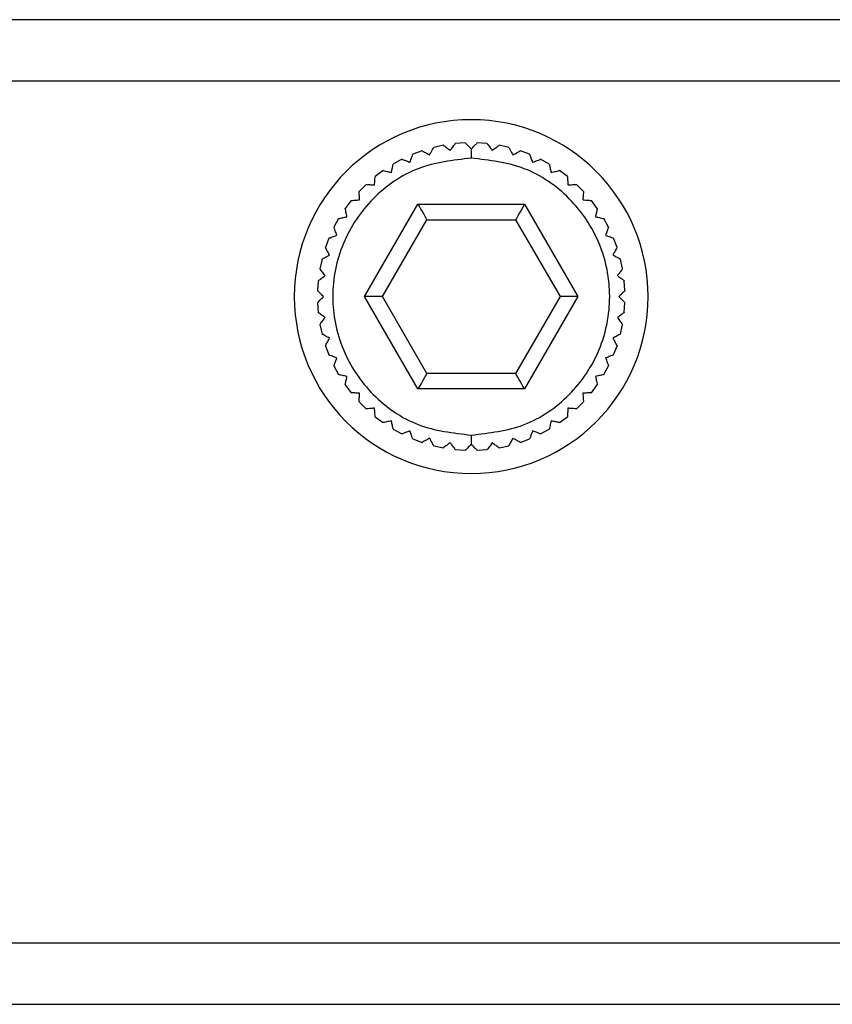
# Model space of a CAD drawing. Units: millimetres. Extents: x -83 to 5451, y 195 to 1707.
# Drawn here: x 4029 to 4050, y 690 to 715 of the extents above; entities that cross this region are included whole.
import ezdxf

# ---------------------------------------------------------------- set-up
doc = ezdxf.new("R2010")
doc.units = ezdxf.units.MM

# ---------------------------------------------------------------- blocks, each defined once
blk = doc.blocks.new('TN727Czs')
at = {"color": 7, "linetype": 'Continuous', "lineweight": 25}
for p, q in [((6062.135, 1158.024), (5802.135, 1158.024)), ((6062.135, 1156.024), (5802.135, 1156.024)), ((5868.73, 1153.941), (5868.416, 1153.873)), ((5869.439, 1154.02), (5869.118, 1153.997)), ((5870.152, 1153.997), (5869.831, 1154.02)), ((5870.855, 1153.873), (5870.54, 1153.941)), ((5868.039, 1153.762), (5867.738, 1153.65)), ((5871.532, 1153.65), (5871.231, 1153.762)), ((5867.381, 1153.487), (5867.099, 1153.333)), ((5872.171, 1153.333), (5871.889, 1153.487)), ((5866.769, 1153.121), (5866.512, 1152.928)), ((5872.759, 1152.928), (5872.501, 1153.121)), ((5866.215, 1152.671), (5865.988, 1152.444)), ((5873.283, 1152.444), (5873.055, 1152.671)), ((5865.731, 1152.147), (5865.538, 1151.89)), ((5866.171, 1149.024), (5867.903, 1152.024)), ((5867.903, 1152.024), (5871.367, 1152.024)), ((5871.367, 1152.024), (5873.099, 1149.024)), ((5873.732, 1151.89), (5873.54, 1152.147)), ((5865.326, 1151.56), (5865.172, 1151.278)), ((5866.749, 1149.024), (5868.192, 1151.524)), ((5868.192, 1151.524), (5871.079, 1151.524)), ((5871.079, 1151.524), (5872.522, 1149.024)), ((5874.098, 1151.278), (5873.944, 1151.56)), ((5865.009, 1150.921), (5864.897, 1150.62)), ((5874.374, 1150.62), (5874.261, 1150.921)), ((5864.786, 1150.243), (5864.718, 1149.929)), ((5874.553, 1149.929), (5874.484, 1150.243)), ((5864.662, 1149.541), (5864.639, 1149.22)), ((5874.631, 1149.22), (5874.608, 1149.541)), ((5864.639, 1148.828), (5864.662, 1148.507)), ((5867.903, 1146.024), (5866.171, 1149.024)), ((5866.749, 1149.024), (5866.171, 1149.024)), ((5868.192, 1146.524), (5866.749, 1149.024)), ((5872.522, 1149.024), (5871.079, 1146.524)), ((5873.099, 1149.024), (5871.367, 1146.024)), ((5873.099, 1149.024), (5872.522, 1149.024)), ((5874.608, 1148.507), (5874.631, 1148.828)), ((5864.718, 1148.119), (5864.786, 1147.804)), ((5874.484, 1147.804), (5874.553, 1148.119)), ((5864.897, 1147.428), (5865.009, 1147.127)), ((5874.261, 1147.127), (5874.374, 1147.428)), ((5865.172, 1146.77), (5865.326, 1146.488)), ((5873.944, 1146.488), (5874.098, 1146.77)), ((5871.079, 1146.524), (5868.192, 1146.524)), ((5865.538, 1146.158), (5865.731, 1145.9)), ((5871.367, 1146.024), (5867.903, 1146.024)), ((5873.54, 1145.9), (5873.732, 1146.158)), ((5865.988, 1145.604), (5866.215, 1145.376)), ((5873.055, 1145.376), (5873.283, 1145.604)), ((5866.512, 1145.12), (5866.769, 1144.927)), ((5872.501, 1144.927), (5872.759, 1145.12)), ((5867.099, 1144.715), (5867.381, 1144.561)), ((5871.889, 1144.561), (5872.171, 1144.715)), ((5867.738, 1144.398), (5868.039, 1144.285)), ((5871.231, 1144.285), (5871.532, 1144.398)), ((5868.416, 1144.175), (5868.73, 1144.106)), ((5869.118, 1144.051), (5869.439, 1144.028)), ((5869.831, 1144.028), (5870.152, 1144.051)), ((5870.54, 1144.106), (5870.855, 1144.175)), ((5802.135, 1128.024), (6062.135, 1128.024)), ((5802.135, 1126.024), (6062.135, 1126.024))]:
    blk.add_line(p, q, dxfattribs=at)
at = {"color": 7, "linetype": 'Continuous', "lineweight": 25, "flags": 128}
for points in [[(5867.903, 1152.024), (5867.953, 1151.937), (5868.002, 1151.853), (5868.048, 1151.774), (5868.089, 1151.702), (5868.124, 1151.641), (5868.153, 1151.591), (5868.174, 1151.554), (5868.188, 1151.531), (5868.192, 1151.524)], [(5871.367, 1152.024), (5871.311, 1151.926), (5871.257, 1151.833), (5871.207, 1151.746), (5871.163, 1151.67), (5871.127, 1151.608), (5871.101, 1151.562), (5871.084, 1151.533), (5871.079, 1151.524)], [(5868.192, 1146.524), (5868.186, 1146.514), (5868.17, 1146.486), (5868.143, 1146.44), (5868.107, 1146.377), (5868.064, 1146.302), (5868.014, 1146.215), (5867.96, 1146.121), (5867.903, 1146.024)], [(5871.367, 1146.024), (5871.317, 1146.111), (5871.269, 1146.195), (5871.223, 1146.274), (5871.182, 1146.345), (5871.146, 1146.407), (5871.117, 1146.457), (5871.096, 1146.494), (5871.083, 1146.516), (5871.079, 1146.524)]]:
    blk.add_lwpolyline(points, dxfattribs=at)
at = {"color": 7, "linetype": 'Continuous', "lineweight": 25}
for start, end in [(0, 180), (180, 0)]:
    blk.add_arc((5869.635, 1149.024), 5.75, start, end, dxfattribs=at)
for points, knots in [([(5868.73, 1153.941), (5868.734, 1153.938), (5868.742, 1153.932), (5868.807, 1153.884), (5868.883, 1153.827), (5868.939, 1153.785), (5868.952, 1153.775)], [0, 0, 0, 0, 0.265308, 0.529611, 0.887089, 1, 1, 1, 1]), ([(5868.952, 1153.775), (5868.985, 1153.819), (5869.044, 1153.897), (5869.099, 1153.971), (5869.117, 1153.995), (5869.118, 1153.997), (5869.118, 1153.997)], [0, 0, 0, 0, 0.379753, 0.672795, 0.924635, 1, 1, 1, 1]), ([(5869.439, 1154.02), (5869.443, 1154.016), (5869.45, 1154.009), (5869.507, 1153.952), (5869.574, 1153.885), (5869.623, 1153.836), (5869.635, 1153.824)], [0, 0, 0, 0, 0.265325, 0.529642, 0.887114, 1, 1, 1, 1]), ([(5869.635, 1153.824), (5869.674, 1153.863), (5869.743, 1153.932), (5869.808, 1153.997), (5869.83, 1154.018), (5869.831, 1154.02), (5869.831, 1154.02)], [0, 0, 0, 0, 0.37972, 0.672762, 0.924605, 1, 1, 1, 1]), ([(5870.152, 1153.997), (5870.155, 1153.993), (5870.161, 1153.985), (5870.21, 1153.92), (5870.267, 1153.844), (5870.308, 1153.788), (5870.318, 1153.775)], [0, 0, 0, 0, 0.265331, 0.529654, 0.887161, 1, 1, 1, 1]), ([(5870.318, 1153.775), (5870.362, 1153.808), (5870.441, 1153.866), (5870.514, 1153.921), (5870.539, 1153.94), (5870.54, 1153.941), (5870.54, 1153.941)], [0, 0, 0, 0, 0.379757, 0.672778, 0.924599, 1, 1, 1, 1]), ([(5867.641, 1153.39), (5867.661, 1153.442), (5867.695, 1153.533), (5867.727, 1153.619), (5867.737, 1153.648), (5867.738, 1153.65), (5867.738, 1153.65)], [0, 0, 0, 0, 0.37974, 0.672764, 0.924591, 1, 1, 1, 1]), ([(5868.04, 1153.762), (5868.044, 1153.76), (5868.053, 1153.755), (5868.124, 1153.716), (5868.207, 1153.671), (5868.268, 1153.637), (5868.283, 1153.629)], [0, 0, 0, 0, 0.265325, 0.529642, 0.887157, 1, 1, 1, 1]), ([(5868.283, 1153.629), (5868.309, 1153.678), (5868.356, 1153.763), (5868.4, 1153.844), (5868.415, 1153.871), (5868.416, 1153.873), (5868.416, 1153.873)], [0, 0, 0, 0, 0.379763, 0.672796, 0.92462, 1, 1, 1, 1]), ([(5869.635, 1153.824), (5869.635, 1153.772), (5869.635, 1153.679), (5869.635, 1153.571), (5869.635, 1153.524)], [0, 0, 0, 0, 0.55949, 1, 1, 1, 1]), ([(5870.855, 1153.873), (5870.857, 1153.868), (5870.862, 1153.86), (5870.901, 1153.789), (5870.946, 1153.705), (5870.98, 1153.644), (5870.988, 1153.629)], [0, 0, 0, 0, 0.265317, 0.529626, 0.887134, 1, 1, 1, 1]), ([(5870.988, 1153.629), (5871.036, 1153.656), (5871.122, 1153.703), (5871.202, 1153.746), (5871.229, 1153.761), (5871.231, 1153.762), (5871.231, 1153.762)], [0, 0, 0, 0, 0.379758, 0.672797, 0.924629, 1, 1, 1, 1]), ([(5871.532, 1153.65), (5871.534, 1153.645), (5871.538, 1153.636), (5871.566, 1153.56), (5871.599, 1153.471), (5871.623, 1153.406), (5871.629, 1153.39)], [0, 0, 0, 0, 0.265311, 0.529614, 0.887084, 1, 1, 1, 1]), ([(5869.635, 1153.524), (5869.046, 1153.456), (5867.868, 1153.321), (5866.37, 1152.28), (5865.37, 1150.793), (5865.018, 1149.024), (5865.37, 1147.255), (5866.37, 1145.767), (5867.868, 1144.727), (5869.046, 1144.591), (5869.635, 1144.524)], [0, 0, 0, 0, 0.125, 0.2499999, 0.375, 0.5, 0.625, 0.7500001, 0.875, 1, 1, 1, 1]), ([(5867.04, 1153.062), (5867.052, 1153.116), (5867.073, 1153.211), (5867.092, 1153.301), (5867.099, 1153.331), (5867.099, 1153.332), (5867.099, 1153.333)], [0, 0, 0, 0, 0.379731, 0.672776, 0.92462, 1, 1, 1, 1]), ([(5867.381, 1153.487), (5867.386, 1153.485), (5867.395, 1153.482), (5867.471, 1153.454), (5867.56, 1153.42), (5867.626, 1153.396), (5867.641, 1153.39)], [0, 0, 0, 0, 0.2653328, 0.5296545, 0.8871605, 1, 1, 1, 1]), ([(5869.635, 1144.524), (5870.224, 1144.591), (5871.402, 1144.727), (5872.9, 1145.767), (5873.901, 1147.255), (5874.252, 1149.024), (5873.901, 1150.793), (5872.9, 1152.28), (5871.402, 1153.321), (5870.224, 1153.456), (5869.635, 1153.524)], [0, 0, 0, 0, 0.125, 0.2499999, 0.375, 0.5, 0.625, 0.7500001, 0.875, 1, 1, 1, 1]), ([(5871.629, 1153.39), (5871.681, 1153.409), (5871.772, 1153.443), (5871.858, 1153.475), (5871.887, 1153.486), (5871.889, 1153.487), (5871.889, 1153.487)], [0, 0, 0, 0, 0.37974, 0.672788, 0.92463, 1, 1, 1, 1]), ([(5872.171, 1153.333), (5872.172, 1153.328), (5872.175, 1153.318), (5872.192, 1153.239), (5872.212, 1153.146), (5872.227, 1153.078), (5872.23, 1153.062)], [0, 0, 0, 0, 0.26533, 0.529653, 0.887139, 1, 1, 1, 1]), ([(5866.769, 1153.121), (5866.774, 1153.12), (5866.784, 1153.118), (5866.863, 1153.1), (5866.956, 1153.08), (5867.024, 1153.065), (5867.04, 1153.062)], [0, 0, 0, 0, 0.265318, 0.529628, 0.887094, 1, 1, 1, 1]), ([(5872.23, 1153.062), (5872.284, 1153.074), (5872.38, 1153.094), (5872.469, 1153.114), (5872.499, 1153.12), (5872.501, 1153.121), (5872.501, 1153.121)], [0, 0, 0, 0, 0.379722, 0.672757, 0.924593, 1, 1, 1, 1]), ([(5866.215, 1152.671), (5866.22, 1152.671), (5866.23, 1152.67), (5866.311, 1152.664), (5866.406, 1152.658), (5866.475, 1152.653), (5866.492, 1152.651)], [0, 0, 0, 0, 0.26531, 0.529608, 0.887104, 1, 1, 1, 1]), ([(5866.492, 1152.651), (5866.496, 1152.706), (5866.503, 1152.804), (5866.509, 1152.895), (5866.512, 1152.926), (5866.512, 1152.928), (5866.512, 1152.928)], [0, 0, 0, 0, 0.379753, 0.672797, 0.924634, 1, 1, 1, 1]), ([(5872.759, 1152.928), (5872.759, 1152.923), (5872.76, 1152.913), (5872.766, 1152.833), (5872.772, 1152.738), (5872.777, 1152.668), (5872.779, 1152.651)], [0, 0, 0, 0, 0.265328, 0.529649, 0.887161, 1, 1, 1, 1]), ([(5872.779, 1152.651), (5872.834, 1152.655), (5872.931, 1152.662), (5873.022, 1152.669), (5873.053, 1152.671), (5873.055, 1152.671), (5873.055, 1152.671)], [0, 0, 0, 0, 0.379759, 0.672787, 0.924608, 1, 1, 1, 1]), ([(5866.008, 1152.167), (5866.004, 1152.222), (5865.997, 1152.319), (5865.99, 1152.411), (5865.988, 1152.442), (5865.988, 1152.443), (5865.988, 1152.444)], [0, 0, 0, 0, 0.379759, 0.672787, 0.924608, 1, 1, 1, 1]), ([(5873.283, 1152.444), (5873.282, 1152.439), (5873.282, 1152.429), (5873.276, 1152.348), (5873.269, 1152.253), (5873.264, 1152.184), (5873.263, 1152.167)], [0, 0, 0, 0, 0.265312, 0.529617, 0.887113, 1, 1, 1, 1]), ([(5865.731, 1152.147), (5865.736, 1152.148), (5865.746, 1152.148), (5865.827, 1152.154), (5865.922, 1152.161), (5865.991, 1152.166), (5866.008, 1152.167)], [0, 0, 0, 0, 0.265328, 0.529651, 0.887162, 1, 1, 1, 1]), ([(5873.263, 1152.167), (5873.318, 1152.163), (5873.415, 1152.156), (5873.507, 1152.15), (5873.537, 1152.148), (5873.539, 1152.147), (5873.54, 1152.147)], [0, 0, 0, 0, 0.379752, 0.672797, 0.924634, 1, 1, 1, 1]), ([(5865.597, 1151.619), (5865.586, 1151.673), (5865.565, 1151.768), (5865.545, 1151.858), (5865.539, 1151.888), (5865.538, 1151.89), (5865.538, 1151.89)], [0, 0, 0, 0, 0.379722, 0.672757, 0.924593, 1, 1, 1, 1]), ([(5873.732, 1151.89), (5873.731, 1151.885), (5873.729, 1151.875), (5873.712, 1151.796), (5873.692, 1151.703), (5873.677, 1151.635), (5873.673, 1151.619)], [0, 0, 0, 0, 0.265319, 0.52963, 0.887088, 1, 1, 1, 1]), ([(5865.326, 1151.56), (5865.331, 1151.561), (5865.341, 1151.563), (5865.42, 1151.58), (5865.513, 1151.601), (5865.581, 1151.615), (5865.597, 1151.619)], [0, 0, 0, 0, 0.265331, 0.529649, 0.887131, 1, 1, 1, 1]), ([(5873.673, 1151.619), (5873.727, 1151.607), (5873.822, 1151.586), (5873.912, 1151.567), (5873.942, 1151.56), (5873.944, 1151.56), (5873.944, 1151.56)], [0, 0, 0, 0, 0.379731, 0.672775, 0.92462, 1, 1, 1, 1]), ([(5865.269, 1151.018), (5865.25, 1151.069), (5865.216, 1151.161), (5865.184, 1151.247), (5865.173, 1151.276), (5865.172, 1151.277), (5865.172, 1151.278)], [0, 0, 0, 0, 0.379741, 0.672787, 0.92463, 1, 1, 1, 1]), ([(5874.098, 1151.278), (5874.097, 1151.273), (5874.093, 1151.264), (5874.065, 1151.188), (5874.032, 1151.099), (5874.007, 1151.033), (5874.002, 1151.018)], [0, 0, 0, 0, 0.265331, 0.529657, 0.887155, 1, 1, 1, 1]), ([(5865.009, 1150.921), (5865.014, 1150.923), (5865.023, 1150.926), (5865.099, 1150.954), (5865.188, 1150.988), (5865.253, 1151.012), (5865.269, 1151.018)], [0, 0, 0, 0, 0.265314, 0.529617, 0.887092, 1, 1, 1, 1]), ([(5874.002, 1151.018), (5874.053, 1150.999), (5874.145, 1150.964), (5874.23, 1150.932), (5874.259, 1150.922), (5874.261, 1150.921), (5874.261, 1150.921)], [0, 0, 0, 0, 0.379742, 0.672764, 0.924591, 1, 1, 1, 1]), ([(5865.03, 1150.376), (5865.003, 1150.425), (5864.957, 1150.51), (5864.913, 1150.591), (5864.898, 1150.618), (5864.897, 1150.619), (5864.897, 1150.62)], [0, 0, 0, 0, 0.379759, 0.672799, 0.924629, 1, 1, 1, 1]), ([(5874.374, 1150.62), (5874.371, 1150.615), (5874.367, 1150.607), (5874.328, 1150.536), (5874.282, 1150.452), (5874.249, 1150.391), (5874.241, 1150.376)], [0, 0, 0, 0, 0.265324, 0.529638, 0.887151, 1, 1, 1, 1]), ([(5864.786, 1150.243), (5864.791, 1150.246), (5864.799, 1150.25), (5864.87, 1150.289), (5864.954, 1150.335), (5865.015, 1150.368), (5865.03, 1150.376)], [0, 0, 0, 0, 0.265316, 0.529625, 0.88713, 1, 1, 1, 1]), ([(5874.241, 1150.376), (5874.289, 1150.35), (5874.375, 1150.303), (5874.455, 1150.259), (5874.482, 1150.244), (5874.484, 1150.243), (5874.484, 1150.243)], [0, 0, 0, 0, 0.379762, 0.672795, 0.92462, 1, 1, 1, 1]), ([(5864.884, 1149.707), (5864.851, 1149.751), (5864.793, 1149.829), (5864.738, 1149.903), (5864.719, 1149.927), (5864.718, 1149.929), (5864.718, 1149.929)], [0, 0, 0, 0, 0.379757, 0.672779, 0.924599, 1, 1, 1, 1]), ([(5874.553, 1149.929), (5874.55, 1149.925), (5874.544, 1149.917), (5874.495, 1149.852), (5874.438, 1149.776), (5874.396, 1149.72), (5874.386, 1149.707)], [0, 0, 0, 0, 0.265309, 0.529612, 0.887094, 1, 1, 1, 1]), ([(5864.662, 1149.541), (5864.666, 1149.544), (5864.674, 1149.55), (5864.739, 1149.598), (5864.815, 1149.655), (5864.871, 1149.697), (5864.884, 1149.707)], [0, 0, 0, 0, 0.26533, 0.529654, 0.887162, 1, 1, 1, 1]), ([(5874.386, 1149.707), (5874.43, 1149.674), (5874.509, 1149.615), (5874.582, 1149.561), (5874.607, 1149.542), (5874.608, 1149.541), (5874.608, 1149.541)], [0, 0, 0, 0, 0.379751, 0.672797, 0.924635, 1, 1, 1, 1]), ([(5864.835, 1149.024), (5864.796, 1149.063), (5864.727, 1149.132), (5864.663, 1149.197), (5864.641, 1149.218), (5864.639, 1149.22), (5864.639, 1149.22)], [0, 0, 0, 0, 0.379719, 0.672764, 0.924605, 1, 1, 1, 1]), ([(5874.631, 1149.22), (5874.628, 1149.216), (5874.621, 1149.209), (5874.564, 1149.152), (5874.496, 1149.085), (5874.447, 1149.036), (5874.435, 1149.024)], [0, 0, 0, 0, 0.265326, 0.529644, 0.887117, 1, 1, 1, 1]), ([(5864.639, 1148.828), (5864.643, 1148.831), (5864.65, 1148.838), (5864.707, 1148.895), (5864.774, 1148.963), (5864.823, 1149.012), (5864.835, 1149.024)], [0, 0, 0, 0, 0.265325, 0.529642, 0.887114, 1, 1, 1, 1]), ([(5874.435, 1149.024), (5874.474, 1148.985), (5874.543, 1148.916), (5874.608, 1148.851), (5874.63, 1148.829), (5874.631, 1148.828), (5874.631, 1148.828)], [0, 0, 0, 0, 0.379719, 0.672764, 0.924605, 1, 1, 1, 1]), ([(5864.884, 1148.341), (5864.84, 1148.374), (5864.762, 1148.432), (5864.689, 1148.487), (5864.664, 1148.506), (5864.662, 1148.507), (5864.662, 1148.507)], [0, 0, 0, 0, 0.37975, 0.672796, 0.924635, 1, 1, 1, 1]), ([(5874.608, 1148.507), (5874.604, 1148.504), (5874.597, 1148.498), (5874.532, 1148.45), (5874.456, 1148.393), (5874.4, 1148.351), (5874.386, 1148.341)], [0, 0, 0, 0, 0.26533, 0.529653, 0.887158, 1, 1, 1, 1]), ([(5864.718, 1148.119), (5864.721, 1148.123), (5864.727, 1148.131), (5864.775, 1148.195), (5864.832, 1148.272), (5864.874, 1148.327), (5864.884, 1148.341)], [0, 0, 0, 0, 0.265307, 0.529606, 0.88709, 1, 1, 1, 1]), ([(5874.386, 1148.341), (5874.419, 1148.297), (5874.478, 1148.219), (5874.533, 1148.145), (5874.551, 1148.12), (5874.552, 1148.119), (5874.553, 1148.119)], [0, 0, 0, 0, 0.379754, 0.672777, 0.924599, 1, 1, 1, 1]), ([(5865.03, 1147.672), (5864.981, 1147.698), (5864.896, 1147.745), (5864.815, 1147.789), (5864.788, 1147.803), (5864.787, 1147.804), (5864.786, 1147.804)], [0, 0, 0, 0, 0.379766, 0.672796, 0.92462, 1, 1, 1, 1]), ([(5864.897, 1147.428), (5864.899, 1147.432), (5864.904, 1147.441), (5864.943, 1147.512), (5864.988, 1147.596), (5865.022, 1147.657), (5865.03, 1147.672)], [0, 0, 0, 0, 0.265324, 0.529638, 0.887148, 1, 1, 1, 1]), ([(5874.484, 1147.804), (5874.48, 1147.802), (5874.471, 1147.797), (5874.4, 1147.759), (5874.317, 1147.713), (5874.256, 1147.68), (5874.241, 1147.672)], [0, 0, 0, 0, 0.265317, 0.529627, 0.887134, 1, 1, 1, 1]), ([(5874.241, 1147.672), (5874.267, 1147.623), (5874.314, 1147.538), (5874.358, 1147.457), (5874.373, 1147.43), (5874.374, 1147.428), (5874.374, 1147.428)], [0, 0, 0, 0, 0.379757, 0.672798, 0.924629, 1, 1, 1, 1]), ([(5865.269, 1147.03), (5865.217, 1147.049), (5865.126, 1147.083), (5865.04, 1147.115), (5865.011, 1147.126), (5865.01, 1147.127), (5865.009, 1147.127)], [0, 0, 0, 0, 0.379744, 0.672763, 0.92459, 1, 1, 1, 1]), ([(5865.172, 1146.77), (5865.174, 1146.775), (5865.177, 1146.784), (5865.206, 1146.86), (5865.239, 1146.949), (5865.263, 1147.014), (5865.269, 1147.03)], [0, 0, 0, 0, 0.265331, 0.529655, 0.887153, 1, 1, 1, 1]), ([(5874.261, 1147.127), (5874.257, 1147.125), (5874.247, 1147.122), (5874.172, 1147.093), (5874.082, 1147.06), (5874.017, 1147.036), (5874.002, 1147.03)], [0, 0, 0, 0, 0.26531, 0.529615, 0.887081, 1, 1, 1, 1]), ([(5874.002, 1147.03), (5874.021, 1146.978), (5874.055, 1146.887), (5874.087, 1146.801), (5874.098, 1146.772), (5874.098, 1146.77), (5874.098, 1146.77)], [0, 0, 0, 0, 0.379739, 0.672787, 0.92463, 1, 1, 1, 1]), ([(5865.597, 1146.429), (5865.543, 1146.44), (5865.448, 1146.461), (5865.359, 1146.481), (5865.328, 1146.487), (5865.327, 1146.488), (5865.326, 1146.488)], [0, 0, 0, 0, 0.379734, 0.672776, 0.92462, 1, 1, 1, 1]), ([(5865.538, 1146.158), (5865.539, 1146.163), (5865.541, 1146.172), (5865.559, 1146.251), (5865.579, 1146.344), (5865.594, 1146.412), (5865.597, 1146.429)], [0, 0, 0, 0, 0.265318, 0.529629, 0.887087, 1, 1, 1, 1]), ([(5873.944, 1146.488), (5873.939, 1146.487), (5873.93, 1146.485), (5873.851, 1146.467), (5873.758, 1146.447), (5873.69, 1146.432), (5873.673, 1146.429)], [0, 0, 0, 0, 0.26533, 0.529653, 0.887142, 1, 1, 1, 1]), ([(5873.673, 1146.429), (5873.685, 1146.375), (5873.706, 1146.28), (5873.725, 1146.19), (5873.732, 1146.16), (5873.732, 1146.158), (5873.732, 1146.158)], [0, 0, 0, 0, 0.379723, 0.672756, 0.924593, 1, 1, 1, 1]), ([(5866.008, 1145.881), (5865.953, 1145.884), (5865.855, 1145.891), (5865.764, 1145.898), (5865.733, 1145.9), (5865.731, 1145.9), (5865.731, 1145.9)], [0, 0, 0, 0, 0.379752, 0.672796, 0.924634, 1, 1, 1, 1]), ([(5865.988, 1145.604), (5865.988, 1145.609), (5865.989, 1145.619), (5865.995, 1145.699), (5866.002, 1145.794), (5866.006, 1145.864), (5866.008, 1145.881)], [0, 0, 0, 0, 0.265312, 0.529616, 0.887113, 1, 1, 1, 1]), ([(5873.54, 1145.9), (5873.535, 1145.9), (5873.525, 1145.899), (5873.444, 1145.893), (5873.349, 1145.887), (5873.28, 1145.882), (5873.263, 1145.881)], [0, 0, 0, 0, 0.265327, 0.529647, 0.887157, 1, 1, 1, 1]), ([(5873.263, 1145.881), (5873.267, 1145.826), (5873.274, 1145.728), (5873.28, 1145.637), (5873.282, 1145.606), (5873.283, 1145.604), (5873.283, 1145.604)], [0, 0, 0, 0, 0.379759, 0.672787, 0.924608, 1, 1, 1, 1]), ([(5866.492, 1145.396), (5866.437, 1145.392), (5866.34, 1145.385), (5866.248, 1145.379), (5866.217, 1145.377), (5866.216, 1145.376), (5866.215, 1145.376)], [0, 0, 0, 0, 0.379755, 0.672783, 0.924609, 1, 1, 1, 1]), ([(5866.512, 1145.12), (5866.511, 1145.125), (5866.511, 1145.134), (5866.505, 1145.215), (5866.498, 1145.31), (5866.493, 1145.38), (5866.492, 1145.396)], [0, 0, 0, 0, 0.265327, 0.529648, 0.887159, 1, 1, 1, 1]), ([(5872.779, 1145.396), (5872.775, 1145.341), (5872.768, 1145.244), (5872.761, 1145.153), (5872.759, 1145.122), (5872.759, 1145.12), (5872.759, 1145.12)], [0, 0, 0, 0, 0.379753, 0.672797, 0.924634, 1, 1, 1, 1]), ([(5873.055, 1145.376), (5873.05, 1145.377), (5873.04, 1145.378), (5872.96, 1145.383), (5872.865, 1145.39), (5872.795, 1145.395), (5872.779, 1145.396)], [0, 0, 0, 0, 0.265314, 0.529617, 0.887116, 1, 1, 1, 1]), ([(5867.04, 1144.986), (5866.986, 1144.974), (5866.891, 1144.953), (5866.801, 1144.934), (5866.771, 1144.927), (5866.77, 1144.927), (5866.769, 1144.927)], [0, 0, 0, 0, 0.379722, 0.672757, 0.924593, 1, 1, 1, 1]), ([(5867.099, 1144.715), (5867.098, 1144.72), (5867.096, 1144.729), (5867.079, 1144.808), (5867.059, 1144.901), (5867.044, 1144.969), (5867.04, 1144.986)], [0, 0, 0, 0, 0.265329, 0.529652, 0.88714, 1, 1, 1, 1]), ([(5872.23, 1144.986), (5872.219, 1144.932), (5872.198, 1144.837), (5872.178, 1144.747), (5872.172, 1144.717), (5872.171, 1144.715), (5872.171, 1144.715)], [0, 0, 0, 0, 0.379729, 0.672776, 0.92462, 1, 1, 1, 1]), ([(5872.501, 1144.927), (5872.497, 1144.928), (5872.487, 1144.93), (5872.408, 1144.947), (5872.315, 1144.967), (5872.247, 1144.982), (5872.23, 1144.986)], [0, 0, 0, 0, 0.265318, 0.529628, 0.887087, 1, 1, 1, 1]), ([(5867.641, 1144.658), (5867.59, 1144.638), (5867.498, 1144.604), (5867.412, 1144.572), (5867.383, 1144.561), (5867.382, 1144.561), (5867.381, 1144.561)], [0, 0, 0, 0, 0.379738, 0.672784, 0.92463, 1, 1, 1, 1]), ([(5867.738, 1144.398), (5867.736, 1144.402), (5867.733, 1144.412), (5867.705, 1144.487), (5867.671, 1144.577), (5867.647, 1144.642), (5867.641, 1144.658)], [0, 0, 0, 0, 0.265311, 0.529614, 0.887084, 1, 1, 1, 1]), ([(5871.629, 1144.658), (5871.61, 1144.606), (5871.576, 1144.515), (5871.544, 1144.429), (5871.533, 1144.4), (5871.532, 1144.398), (5871.532, 1144.398)], [0, 0, 0, 0, 0.379741, 0.672763, 0.924591, 1, 1, 1, 1]), ([(5871.889, 1144.561), (5871.884, 1144.562), (5871.875, 1144.566), (5871.799, 1144.594), (5871.71, 1144.627), (5871.645, 1144.652), (5871.629, 1144.658)], [0, 0, 0, 0, 0.26533, 0.529656, 0.887149, 1, 1, 1, 1]), ([(5868.283, 1144.418), (5868.235, 1144.392), (5868.149, 1144.345), (5868.069, 1144.301), (5868.041, 1144.286), (5868.04, 1144.286), (5868.04, 1144.285)], [0, 0, 0, 0, 0.379764, 0.672796, 0.924629, 1, 1, 1, 1]), ([(5868.416, 1144.175), (5868.414, 1144.179), (5868.409, 1144.188), (5868.37, 1144.259), (5868.324, 1144.342), (5868.291, 1144.404), (5868.283, 1144.418)], [0, 0, 0, 0, 0.265318, 0.529628, 0.887133, 1, 1, 1, 1]), ([(5869.635, 1144.524), (5869.635, 1144.463), (5869.635, 1144.355), (5869.635, 1144.264), (5869.635, 1144.224)], [0, 0, 0, 0, 0.559488, 1, 1, 1, 1]), ([(5870.988, 1144.418), (5870.961, 1144.37), (5870.914, 1144.284), (5870.871, 1144.204), (5870.856, 1144.177), (5870.855, 1144.175), (5870.855, 1144.175)], [0, 0, 0, 0, 0.379761, 0.672793, 0.924619, 1, 1, 1, 1]), ([(5871.231, 1144.285), (5871.227, 1144.288), (5871.218, 1144.292), (5871.147, 1144.331), (5871.063, 1144.377), (5871.002, 1144.41), (5870.988, 1144.418)], [0, 0, 0, 0, 0.265324, 0.52964, 0.887152, 1, 1, 1, 1]), ([(5868.952, 1144.273), (5868.908, 1144.24), (5868.83, 1144.181), (5868.757, 1144.126), (5868.732, 1144.108), (5868.73, 1144.107), (5868.73, 1144.106)], [0, 0, 0, 0, 0.37976, 0.672781, 0.924599, 1, 1, 1, 1]), ([(5869.118, 1144.051), (5869.115, 1144.055), (5869.109, 1144.063), (5869.061, 1144.127), (5869.004, 1144.204), (5868.962, 1144.259), (5868.952, 1144.273)], [0, 0, 0, 0, 0.265329, 0.529654, 0.88716, 1, 1, 1, 1]), ([(5869.635, 1144.224), (5869.596, 1144.185), (5869.527, 1144.116), (5869.463, 1144.051), (5869.441, 1144.029), (5869.439, 1144.028), (5869.439, 1144.028)], [0, 0, 0, 0, 0.37972, 0.672764, 0.924605, 1, 1, 1, 1]), ([(5869.831, 1144.028), (5869.828, 1144.031), (5869.821, 1144.038), (5869.764, 1144.095), (5869.696, 1144.163), (5869.647, 1144.212), (5869.635, 1144.224)], [0, 0, 0, 0, 0.265326, 0.529644, 0.887118, 1, 1, 1, 1]), ([(5870.318, 1144.273), (5870.285, 1144.229), (5870.227, 1144.151), (5870.172, 1144.077), (5870.153, 1144.052), (5870.152, 1144.051), (5870.152, 1144.051)], [0, 0, 0, 0, 0.37975, 0.672796, 0.924635, 1, 1, 1, 1]), ([(5870.54, 1144.106), (5870.536, 1144.109), (5870.529, 1144.115), (5870.464, 1144.164), (5870.388, 1144.221), (5870.332, 1144.263), (5870.318, 1144.273)], [0, 0, 0, 0, 0.265307, 0.529609, 0.887089, 1, 1, 1, 1])]:
    blk.add_open_spline(points, degree=3, knots=knots, dxfattribs=at)
blk = doc.blocks.new('bolimen')
blk.add_blockref('TN727Czs', (5035.097, -1890.879))

msp = doc.modelspace()

# ---------------------------------------------------------------- block references
at = {"xscale": 0.8, "yscale": 0.8, "zscale": 0.8}
msp.add_blockref('bolimen', (-4682.898, 1301.699), dxfattribs=at)

doc.saveas('drawing.dxf')
